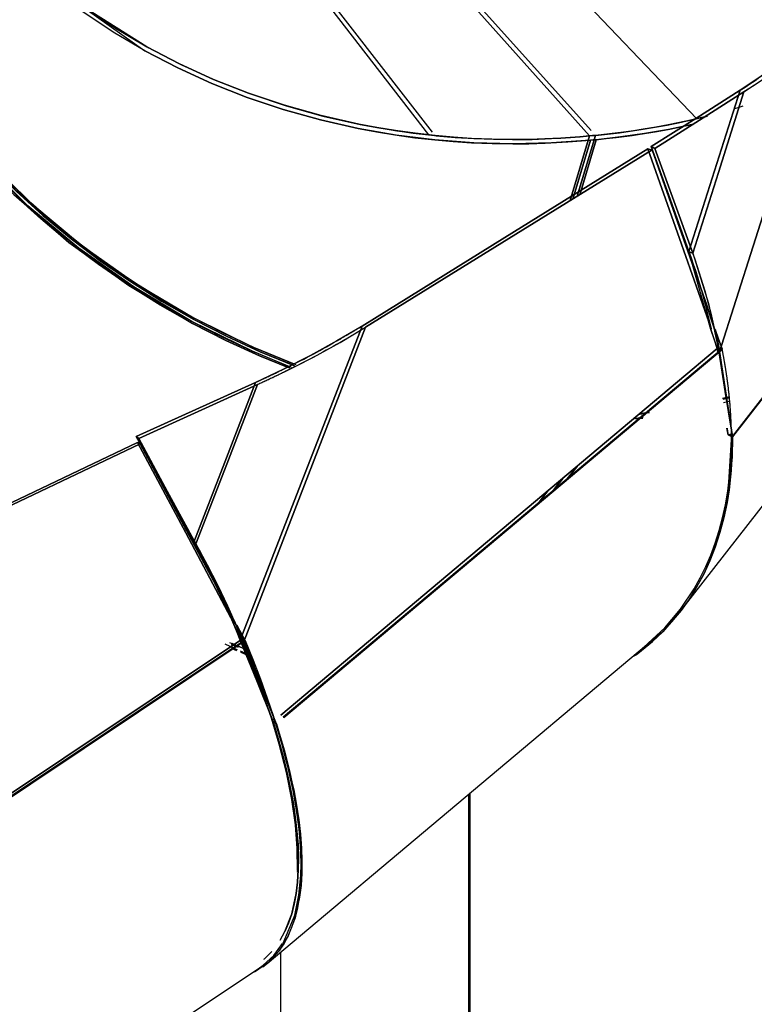
# Model space of a CAD drawing. Units: inches. Extents: x 66 to 234, y -14 to 224.
# Drawn here: x 185 to 188, y 166 to 171 of the extents above; entities that cross this region are included whole.
import ezdxf

# ---------------------------------------------------------------- set-up
doc = ezdxf.new("R2010")
doc.units = ezdxf.units.IN
doc.header["$MEASUREMENT"] = 0
doc.layers.add('Ebene 1', color=7, linetype='Continuous')

# ---------------------------------------------------------------- blocks, each defined once
blk = doc.blocks.new('block 2')
at = {"layer": 'Ebene 1', "color": 179, "lineweight": 25, "true_color": 0x1a171b}
for points in [[(185.248, 170.6897), (185.3889, 170.5951), (185.5363, 170.5076), (185.6896, 170.4272), (185.8491, 170.3545), (186.0131, 170.2895), (186.1823, 170.2327), (186.3549, 170.1844), (186.5306, 170.1447), (186.7087, 170.1131), (186.8889, 170.0906), (187.0701, 170.0768), (187.252, 170.072), (187.4335, 170.0761), (187.6144, 170.0888)], [(187.6144, 170.0888), (187.5689, 170.0849), (187.5231, 170.0814), (187.4821, 170.0785), (187.4408, 170.0764), (187.4046, 170.0747), (187.3681, 170.0737), (187.3367, 170.0727), (187.3054, 170.0721), (187.2785, 170.072), (187.252, 170.072), (187.1558, 170.0733), (187.0601, 170.0771), (186.9746, 170.0828), (186.8889, 170.0906), (186.7955, 170.1012), (186.7028, 170.114), (186.6163, 170.1279), (186.5306, 170.1447), (186.3549, 170.1844), (186.1823, 170.2327), (186.0135, 170.2895), (185.8491, 170.3545), (185.6896, 170.4272), (185.5363, 170.5076), (185.2483, 170.6892)], [(187.6182, 170.0687), (187.4359, 170.0558), (187.2533, 170.0515), (187.0704, 170.0565), (186.8882, 170.0701), (186.7066, 170.0926), (186.5275, 170.1242), (186.3504, 170.1643), (186.1767, 170.2125), (186.0073, 170.2697), (185.8419, 170.3347), (185.6813, 170.4077), (185.5267, 170.4881), (185.3782, 170.576), (185.2362, 170.6709)], [(184.2461, 170.6924), (184.3147, 170.5679), (184.3901, 170.4447), (184.4725, 170.3241), (184.5617, 170.2056), (184.6568, 170.0899), (184.7577, 169.977), (184.8649, 169.8673), (184.9772, 169.7614), (185.0946, 169.6598), (185.2169, 169.5621), (185.3441, 169.4686), (185.4746, 169.3804), (185.6093, 169.2968), (185.7475, 169.2184), (185.8884, 169.1457), (186.0321, 169.0786), (186.2136, 169.0033)], [(186.206, 169.006), (186.0321, 169.0786), (185.7475, 169.2184), (185.4746, 169.3804), (185.2173, 169.5617), (184.9772, 169.7614), (184.7581, 169.977), (184.5617, 170.2056), (184.4718, 170.3248), (184.3891, 170.447), (184.3143, 170.5686), (184.2461, 170.6924), (184.1845, 170.8187), (184.13, 170.9462), (184.0839, 171.0731), (184.0449, 171.2004), (184.0284, 171.2643), (184.0136, 171.328), (184.0008, 171.3916), (183.9905, 171.4552), (183.9815, 171.5186), (183.9746, 171.5818), (183.9702, 171.6446), (183.9671, 171.707)], [(186.2078, 168.9992), (186.0651, 169.0574), (185.9067, 169.1296), (185.7509, 169.209), (185.5994, 169.2951), (185.4519, 169.3874), (185.3086, 169.486), (185.1708, 169.5896), (185.0385, 169.6992), (184.9121, 169.8136), (184.7922, 169.9324), (184.6792, 170.0558), (184.5734, 170.1822), (184.4756, 170.3124), (184.385, 170.4454), (184.303, 170.5808), (184.2296, 170.7186), (184.1652, 170.8574), (184.1093, 170.9977), (184.0622, 171.1382), (184.0253, 171.2791), (183.9974, 171.4195), (183.9791, 171.5589), (183.9702, 171.697)], [(184.2296, 170.719), (184.303, 170.5808), (184.385, 170.4461), (184.4745, 170.3142), (184.5727, 170.1831), (184.6792, 170.0558), (184.9121, 169.8136), (185.1708, 169.5896), (185.4522, 169.3871), (185.7509, 169.209), (185.9067, 169.1296), (186.0651, 169.0574), (186.1995, 169.0023)], [(186.2363, 169.0147), (186.0379, 169.0963), (185.8953, 169.1631), (185.7558, 169.2355), (185.6186, 169.313), (185.485, 169.396), (185.3554, 169.4839), (185.2293, 169.5762), (185.1081, 169.6732), (184.9916, 169.7745), (184.88, 169.8796), (184.7739, 169.9882), (184.6737, 170.1), (184.5793, 170.2151), (184.4914, 170.3326), (184.4094, 170.4525), (184.3347, 170.5746), (184.2668, 170.6981)], [(184.2668, 170.6981), (184.334, 170.5753), (184.4084, 170.4544), (184.4907, 170.3336), (184.5793, 170.2151), (184.7743, 169.9879), (184.9916, 169.7745), (185.2297, 169.5762), (185.485, 169.396), (185.7561, 169.2355), (186.0379, 169.0963), (186.2288, 169.0174)], [(183.9943, 171.7017), (184.0019, 171.5645), (184.0194, 171.4259), (184.047, 171.2865), (184.0832, 171.1468), (184.129, 171.0071), (184.1841, 170.8678), (184.2478, 170.7295), (184.3202, 170.5929), (184.4011, 170.4582), (184.4907, 170.3259), (184.5879, 170.1962), (184.6926, 170.0701), (184.8046, 169.9478), (184.9234, 169.8293), (185.0488, 169.7156), (185.1804, 169.6065), (185.3172, 169.5032), (185.4591, 169.4052), (185.6056, 169.3134), (185.7564, 169.2277), (185.9104, 169.1487), (186.0682, 169.0763), (186.2295, 169.0107)], [(186.2222, 169.0135), (186.0682, 169.0763), (185.9108, 169.1487), (185.7564, 169.2277), (185.4595, 169.4048), (185.1804, 169.6065), (184.9238, 169.8293), (184.6926, 170.0701), (184.5872, 170.1968), (184.4893, 170.3272), (184.4011, 170.4588), (184.3202, 170.5929), (184.2475, 170.7298), (184.1838, 170.8681), (184.129, 171.0071), (184.0832, 171.1468), (184.0635, 171.2163), (184.047, 171.2858), (184.0322, 171.3556), (184.0194, 171.425), (184.0098, 171.4946), (184.0019, 171.5639), (183.9974, 171.6329), (183.9943, 171.7017)], [(185.7241, 171.5623), (186.2698, 170.8557), (186.8575, 170.0938)], [(185.7482, 171.5578), (186.8747, 170.1061)], [(186.812, 171.538), (187.4718, 170.8459), (188.117, 170.1696)], [(186.348, 171.5051), (187.6137, 170.0895)], [(186.3721, 171.5051), (187.6216, 170.114)], [(184.9754, 170.8802), (185.5267, 170.4881), (185.6817, 170.4077), (185.8419, 170.3347), (186.0073, 170.2697), (186.1767, 170.2125), (186.3507, 170.1643), (186.5275, 170.1242), (186.6139, 170.108), (186.7007, 170.0938), (186.7941, 170.0807), (186.8882, 170.0701), (186.9739, 170.0627), (187.0601, 170.0571), (187.1569, 170.0532), (187.2533, 170.0515), (187.3295, 170.0522), (187.4056, 170.0542), (187.5117, 170.0606), (187.6182, 170.0687)], [(185.1784, 170.7407), (185.2173, 170.7117), (185.2566, 170.6836), (185.3975, 170.5894), (185.5449, 170.5023), (185.6989, 170.4225), (185.8581, 170.3507), (186.0221, 170.2864), (186.1902, 170.2303), (186.3621, 170.1822), (186.5371, 170.1431), (186.6256, 170.1266), (186.7145, 170.1121), (186.7858, 170.1023), (186.8575, 170.0938)], [(188.2224, 169.0713), (188.4612, 169.8215), (188.6996, 170.5718)], [(188.6996, 170.5718), (188.4612, 169.8215), (188.2224, 169.0713)], [(188.6775, 170.577), (188.5976, 170.5057), (188.5111, 170.4363), (188.4192, 170.3689), (188.321, 170.304)], [(188.321, 170.304), (188.3441, 170.3185), (188.3665, 170.3333), (188.3906, 170.3491), (188.4137, 170.3655), (188.4381, 170.3824), (188.4622, 170.3996), (188.487, 170.418), (188.5111, 170.4363), (188.5322, 170.4525), (188.5528, 170.4688), (188.5752, 170.4871), (188.5976, 170.5057), (188.6148, 170.5205), (188.6317, 170.5353), (188.6548, 170.5562), (188.6775, 170.577)], [(188.3385, 170.2952), (188.4378, 170.3608), (188.5311, 170.4292), (188.6186, 170.4995), (188.6996, 170.5718)], [(188.6996, 170.5718), (188.6769, 170.5507), (188.6534, 170.5295), (188.6362, 170.5143), (188.6186, 170.4995), (188.5962, 170.4809), (188.5732, 170.4621), (188.5525, 170.4454), (188.5311, 170.4292), (188.4829, 170.3929), (188.4326, 170.3572), (188.3861, 170.3262), (188.3385, 170.2952)], [(189.6907, 170.483), (188.9873, 169.5809), (188.2841, 168.6791)], [(188.2841, 168.6791), (188.9873, 169.5809), (189.6907, 170.483)], [(188.2841, 168.6765), (188.9873, 169.5786), (189.6907, 170.4804)], [(189.6907, 170.4804), (188.9873, 169.5786), (188.2841, 168.6765)], [(188.321, 170.304), (188.1119, 170.1714), (187.9031, 170.0391)], [(187.9031, 170.0391), (188.1119, 170.1714), (188.321, 170.304)], [(187.921, 170.0306), (188.1298, 170.1629), (188.3385, 170.2952)], [(188.3385, 170.2952), (188.1298, 170.1629), (187.921, 170.0306)], [(188.321, 170.304), (188.2004, 169.925), (188.0802, 169.5466)], [(188.0802, 169.5466), (188.2004, 169.925), (188.321, 170.304)], [(188.3385, 170.2952), (188.2183, 169.9169), (188.0981, 169.5388)], [(188.0981, 169.5388), (188.2183, 169.9169), (188.3385, 170.2952)], [(188.3337, 170.2279), (188.3151, 170.2222), (188.2934, 170.2158)], [(187.6416, 170.0916), (187.7546, 170.1043), (187.8662, 170.1202), (187.9775, 170.14), (188.0874, 170.1629), (188.1677, 170.1819)], [(188.1597, 170.1798), (188.0874, 170.1629), (188.0357, 170.1515), (187.9834, 170.141), (187.9251, 170.1302), (187.8662, 170.1202), (187.8197, 170.1131), (187.7732, 170.1064), (187.7078, 170.0987), (187.6416, 170.0916)], [(187.6416, 170.0916), (187.7539, 170.104), (187.8652, 170.1202), (187.9207, 170.1295), (187.9761, 170.1397), (188.0312, 170.1505), (188.0853, 170.1622), (188.0964, 170.1646)], [(188.1022, 170.145), (188.0946, 170.1431), (187.9837, 170.1198), (187.8717, 170.1006), (187.7587, 170.0842), (187.645, 170.0713)], [(187.645, 170.0713), (187.6912, 170.0761), (187.7381, 170.0814), (187.7756, 170.0863), (187.8132, 170.0913), (187.8425, 170.0959), (187.8717, 170.1006), (187.931, 170.1102), (187.9899, 170.1212), (188.0423, 170.1319), (188.0946, 170.1431), (188.1015, 170.145)], [(186.8575, 170.0938), (186.872, 170.0923), (186.8868, 170.0906)], [(186.8868, 170.0906), (186.8902, 170.0902), (186.8937, 170.0899), (186.9836, 170.0821), (187.0735, 170.0764), (187.1638, 170.0733), (187.2544, 170.072), (187.3446, 170.0728), (187.4349, 170.0761), (187.4797, 170.0785), (187.5248, 170.0814), (187.5696, 170.0849), (187.6144, 170.0888)], [(187.6144, 170.0888), (187.5231, 169.7853)], [(187.5231, 169.7853), (187.6144, 170.0888)], [(187.5555, 169.8055), (187.6416, 170.0916)], [(187.6416, 170.0916), (187.5555, 169.8055)], [(187.6416, 170.0916), (187.6282, 170.0902), (187.6144, 170.0888)], [(187.6144, 170.0888), (187.6282, 170.0902), (187.6416, 170.0916)], [(187.6144, 170.0888), (187.6282, 170.0902), (187.6416, 170.0916)], [(187.5352, 169.7927), (187.6182, 170.0687)], [(187.6182, 170.0687), (187.5352, 169.7927)], [(187.645, 170.0713), (187.5675, 169.8129)], [(187.5675, 169.8129), (187.645, 170.0713)], [(187.645, 170.0713), (187.6313, 170.0701), (187.6182, 170.0687)], [(187.6182, 170.0687), (187.6313, 170.0701), (187.645, 170.0713)], [(187.9031, 170.0391), (187.9117, 170.0348), (187.921, 170.0306)], [(188.0802, 169.5466), (187.9916, 169.7927), (187.9031, 170.0391)], [(187.9031, 170.0391), (187.9916, 169.7927), (188.0802, 169.5466)], [(187.921, 170.0306), (187.9117, 170.0348), (187.9031, 170.0391)], [(187.8879, 170.0282), (187.2168, 169.6126), (186.5461, 169.1969)], [(186.5461, 169.1969), (187.2168, 169.6126), (187.8879, 170.0282)], [(186.5629, 169.1911), (187.2351, 169.6072), (187.9076, 170.0236)], [(187.9076, 170.0236), (187.2351, 169.6072), (186.5629, 169.1911)], [(187.9076, 170.0236), (187.8976, 170.0256), (187.8879, 170.0282)], [(188.1839, 169.1857), (188.0361, 169.6069), (187.8879, 170.0282)], [(187.8879, 170.0282), (187.8976, 170.0256), (187.9076, 170.0236)], [(187.8879, 170.0282), (188.0361, 169.6069), (188.1839, 169.1857)], [(187.9076, 170.0236), (188.0357, 169.6591), (188.1639, 169.2947)], [(188.1639, 169.2947), (188.0357, 169.6591), (187.9076, 170.0236)], [(187.921, 170.0306), (188.0095, 169.7846), (188.0981, 169.5388)], [(188.0981, 169.5388), (188.0095, 169.7846), (187.921, 170.0306)], [(188.1835, 169.1804), (188.0802, 169.5466)], [(188.0802, 169.5466), (188.0902, 169.517), (188.1005, 169.4873), (188.1105, 169.4577), (188.1198, 169.4281), (188.1284, 169.3988), (188.1374, 169.3695), (188.1453, 169.3402), (188.1532, 169.3109), (188.1604, 169.282), (188.1677, 169.2527), (188.1742, 169.2241), (188.1808, 169.1952), (188.1846, 169.1755)], [(188.0981, 169.5388), (188.0888, 169.5426), (188.0802, 169.5466)], [(188.0802, 169.5466), (188.0888, 169.5426), (188.0981, 169.5388)], [(188.0981, 169.5388), (188.1725, 169.3022), (188.2224, 169.0713)], [(188.2224, 169.0713), (188.2176, 169.1001), (188.2125, 169.1285), (188.2069, 169.1571), (188.2007, 169.1861), (188.1945, 169.215), (188.1877, 169.2439), (188.1804, 169.2732), (188.1728, 169.3022), (188.1649, 169.3314), (188.1563, 169.3611), (188.1473, 169.3903), (188.1384, 169.4198), (188.1287, 169.4496), (188.1191, 169.4792), (188.1088, 169.5089), (188.0981, 169.5388)], [(188.0364, 167.8519), (189.3366, 169.519)], [(188.1628, 169.2725), (188.1628, 169.2732), (188.1628, 169.2739), (188.1628, 169.2746), (188.1628, 169.2749), (188.1635, 169.2758), (188.1635, 169.2765), (188.1635, 169.2772), (188.1635, 169.2779), (188.1635, 169.278), (188.1635, 169.2789), (188.1635, 169.2796), (188.1635, 169.2803), (188.1635, 169.281), (188.1639, 169.2817), (188.1639, 169.2823), (188.1639, 169.283), (188.1639, 169.2837), (188.1639, 169.2844), (188.1639, 169.2851), (188.1639, 169.286), (188.1639, 169.2867), (188.1639, 169.2873), (188.1639, 169.288), (188.1639, 169.2887), (188.1639, 169.2894), (188.1639, 169.2901), (188.1639, 169.2908), (188.1639, 169.2915), (188.1639, 169.2922), (188.1639, 169.2929), (188.1639, 169.2937), (188.1639, 169.2947)], [(188.1639, 169.2947), (188.1639, 169.283), (188.1628, 169.2725)], [(188.1639, 169.2947), (188.1835, 169.2345), (188.2032, 169.1743)], [(188.2032, 169.1743), (188.1945, 169.2012), (188.1835, 169.2345), (188.1704, 169.2739), (188.1639, 169.2947)], [(188.1839, 169.1857), (188.1835, 169.1878), (188.1828, 169.1904), (188.1825, 169.1924), (188.1818, 169.1948), (188.1815, 169.1973), (188.1808, 169.1995), (188.1804, 169.2019), (188.1797, 169.2045), (188.179, 169.2066), (188.1784, 169.209), (188.1784, 169.211), (188.1777, 169.2136), (188.177, 169.216), (188.1763, 169.2184), (188.1756, 169.2207), (188.1752, 169.2231), (188.1746, 169.2255), (188.1742, 169.2279), (188.1735, 169.2305), (188.1728, 169.2331), (188.1725, 169.2355), (188.1718, 169.2376), (188.1711, 169.24), (188.1704, 169.2426), (188.1701, 169.245), (188.1694, 169.2474), (188.1687, 169.25), (188.168, 169.2524), (188.1677, 169.2548), (188.167, 169.2572), (188.1663, 169.2598), (188.1656, 169.2625), (188.1649, 169.2651), (188.1646, 169.2675), (188.1639, 169.2699), (188.1628, 169.2725)], [(188.1628, 169.2725), (188.1735, 169.2265), (188.1835, 169.1807)], [(188.1835, 169.1807), (188.1821, 169.1881), (188.1808, 169.1952), (188.1742, 169.2241), (188.1677, 169.2527), (188.1656, 169.2625), (188.1628, 169.2725)], [(188.1628, 169.2725), (188.1739, 169.2291), (188.1839, 169.1857)], [(185.9749, 167.7228), (186.2605, 168.46), (186.5461, 169.1969)], [(186.5461, 169.1969), (186.2605, 168.46), (185.9749, 167.7228)], [(186.5629, 169.1911), (186.2767, 168.4516), (185.99, 167.7121)], [(185.99, 167.7121), (186.2767, 168.4516), (186.5629, 169.1911)], [(186.5461, 169.1969), (186.4279, 169.1268), (186.3049, 169.0591), (186.1774, 168.9942), (186.0462, 168.9322)], [(186.0462, 168.9322), (186.0493, 168.9335), (186.0517, 168.9346), (186.0544, 168.9359), (186.0569, 168.937), (186.0596, 168.9384), (186.0624, 168.9396), (186.0651, 168.9409), (186.0675, 168.942), (186.0703, 168.943), (186.0731, 168.9444), (186.0755, 168.9454), (186.0786, 168.947), (186.081, 168.9483), (186.0837, 168.9492), (186.0865, 168.9508), (186.0889, 168.9518), (186.092, 168.9532), (186.0948, 168.9544), (186.0972, 168.9558), (186.0999, 168.9571), (186.1027, 168.9582), (186.1058, 168.9595), (186.1082, 168.9606), (186.1109, 168.962), (186.1137, 168.9635), (186.1165, 168.9645), (186.1189, 168.9659), (186.1216, 168.9673), (186.1247, 168.9687), (186.1275, 168.9699), (186.1302, 168.9713), (186.133, 168.9726), (186.1358, 168.9737), (186.1385, 168.975), (186.1413, 168.9764), (186.144, 168.9778), (186.1468, 168.9793), (186.1499, 168.9804), (186.1526, 168.9818), (186.155, 168.9833), (186.1578, 168.9845), (186.1606, 168.9861), (186.1637, 168.9874), (186.1664, 168.9885), (186.1692, 168.9899), (186.1719, 168.9912), (186.1747, 168.9926), (186.1774, 168.9942), (186.1933, 169.0019), (186.2084, 169.0093), (186.2239, 169.0174), (186.2398, 169.0252), (186.256, 169.0336), (186.2722, 169.0419), (186.2887, 169.0507), (186.3049, 169.0591), (186.3194, 169.0669), (186.3335, 169.0746), (186.3487, 169.0827), (186.3635, 169.0908), (186.3793, 169.0996), (186.3952, 169.1084), (186.4114, 169.1177), (186.4279, 169.1268), (186.4307, 169.1282), (186.4327, 169.1296), (186.4355, 169.1315), (186.4379, 169.1328), (186.4406, 169.1342), (186.4431, 169.1359), (186.4462, 169.1373), (186.4489, 169.139), (186.452, 169.1409), (186.4548, 169.1426), (186.4579, 169.1444), (186.4613, 169.1463), (186.4644, 169.148), (186.4675, 169.1501), (186.471, 169.1518), (186.4744, 169.154), (186.4779, 169.1561), (186.4813, 169.1578), (186.4847, 169.1604), (186.4885, 169.1625), (186.4923, 169.1645), (186.4958, 169.1668), (186.4996, 169.169), (186.5033, 169.1712), (186.5075, 169.1737), (186.5116, 169.1762), (186.5154, 169.1786), (186.5199, 169.1811), (186.524, 169.1836), (186.5281, 169.1864), (186.5326, 169.189), (186.5371, 169.1917), (186.5412, 169.1945), (186.5461, 169.1969)], [(186.0562, 168.9222), (186.1892, 168.985), (186.3187, 169.0508), (186.4431, 169.1197), (186.5629, 169.1911)], [(186.5629, 169.1911), (186.5605, 169.1897), (186.5581, 169.1881), (186.5561, 169.1867), (186.554, 169.1854), (186.5519, 169.1843), (186.5499, 169.183), (186.5474, 169.1814), (186.5454, 169.18), (186.5433, 169.179), (186.5412, 169.1776), (186.5392, 169.1762), (186.5371, 169.175), (186.535, 169.1737), (186.5333, 169.1726), (186.5312, 169.1712), (186.5288, 169.1702), (186.5271, 169.169), (186.525, 169.1676), (186.523, 169.1668), (186.5213, 169.1652), (186.5192, 169.1642), (186.5171, 169.1631), (186.5154, 169.1621), (186.5133, 169.1607), (186.5116, 169.1595), (186.5099, 169.1585), (186.5078, 169.1575), (186.5061, 169.1564), (186.504, 169.1554), (186.5027, 169.1544), (186.5006, 169.1532), (186.4989, 169.1521), (186.4971, 169.1511), (186.4954, 169.1501), (186.4937, 169.149), (186.492, 169.148), (186.4906, 169.147), (186.4889, 169.1463), (186.4872, 169.1451), (186.4851, 169.144), (186.4837, 169.143), (186.482, 169.1423), (186.4806, 169.1413), (186.4789, 169.1402), (186.4775, 169.1395), (186.4758, 169.1383), (186.4744, 169.1377), (186.473, 169.1366), (186.471, 169.1359), (186.4696, 169.1349), (186.4682, 169.1342), (186.4668, 169.1332), (186.4654, 169.1325), (186.4641, 169.1316), (186.4627, 169.1308), (186.4613, 169.1301), (186.4599, 169.1294), (186.4586, 169.1282), (186.4572, 169.1275), (186.4555, 169.1268), (186.4544, 169.1261), (186.453, 169.1254), (186.4517, 169.1247), (186.4506, 169.124), (186.4493, 169.1234), (186.4482, 169.1227), (186.4468, 169.1218), (186.4458, 169.1211), (186.4444, 169.1204), (186.4431, 169.1197), (186.4265, 169.1103), (186.41, 169.1008), (186.3941, 169.0918), (186.3779, 169.083), (186.3628, 169.0746), (186.3476, 169.0665), (186.3332, 169.0588), (186.3187, 169.0508), (186.3018, 169.0421), (186.2853, 169.0333), (186.2687, 169.0248), (186.2525, 169.0164), (186.2363, 169.0083), (186.2202, 169), (186.2047, 168.9926), (186.1892, 168.985), (186.184, 168.9823), (186.1785, 168.9797), (186.1733, 168.9771), (186.1681, 168.9747), (186.163, 168.9723), (186.1578, 168.9695), (186.1526, 168.9669), (186.1471, 168.9645), (186.1423, 168.962), (186.1371, 168.9595), (186.1316, 168.9571), (186.1268, 168.9545), (186.1216, 168.9525), (186.1165, 168.9501), (186.1113, 168.9477), (186.1065, 168.9451), (186.101, 168.9427), (186.0961, 168.9404), (186.091, 168.9382), (186.0858, 168.9356), (186.081, 168.9335), (186.0762, 168.9309), (186.071, 168.9289), (186.0662, 168.9265), (186.0613, 168.9244), (186.0562, 168.9222)], [(188.1835, 169.1807), (188.1839, 169.1831), (188.1839, 169.1857)], [(188.1839, 169.1857), (188.1839, 169.1831), (188.1835, 169.1807)], [(188.2128, 169.0908), (188.1983, 169.1356), (188.1835, 169.1807)], [(188.1835, 169.1807), (188.199, 169.1332), (188.2128, 169.0908)], [(188.2035, 169.1807), (188.2035, 169.1776), (188.2032, 169.1743)], [(188.2032, 169.1743), (188.2035, 169.1776), (188.2035, 169.1807)], [(188.2032, 169.1743), (188.208, 169.1514), (188.2125, 169.1285), (188.2159, 169.1087), (188.2193, 169.0894)], [(188.2193, 169.0894), (188.2118, 169.1316), (188.2032, 169.1743)], [(188.2218, 169.0925), (188.2131, 169.1363), (188.2035, 169.1807)], [(188.2035, 169.1807), (188.2197, 169.1349), (188.2355, 169.0894)], [(188.2355, 169.0894), (188.2197, 169.1349), (188.2035, 169.1807)], [(188.2035, 169.1807), (188.2042, 169.1783), (188.2045, 169.1762), (188.2052, 169.1737), (188.2056, 169.1716), (188.2059, 169.169), (188.2069, 169.1669), (188.2073, 169.1645), (188.208, 169.1625), (188.2083, 169.16), (188.2087, 169.1578), (188.2094, 169.1557), (188.2097, 169.1532), (188.21, 169.1511), (188.2107, 169.149), (188.2111, 169.1466), (188.2114, 169.1444), (188.2121, 169.1423), (188.2125, 169.1397), (188.2128, 169.1377), (188.2135, 169.1356), (188.2138, 169.1335), (188.2142, 169.1311), (188.2145, 169.1289), (188.2152, 169.1268), (188.2156, 169.1247), (188.2159, 169.1227), (188.2162, 169.1201), (188.2166, 169.118), (188.2173, 169.1159), (188.2176, 169.1137), (188.218, 169.1116), (188.2183, 169.1094), (188.2187, 169.1073), (188.2193, 169.1053), (188.2197, 169.1032), (188.2204, 169.101), (188.2204, 169.0989), (188.2211, 169.0963), (188.2211, 169.0942), (188.2218, 169.0925)], [(186.1643, 167.371), (188.2128, 169.0908)], [(188.2128, 169.0908), (186.1643, 167.371)], [(186.1643, 167.371), (188.2128, 169.0908)], [(188.2128, 169.0908), (186.1643, 167.371)], [(188.2355, 169.0894), (186.1767, 167.3608)], [(186.1767, 167.3608), (188.2355, 169.0894)], [(186.1785, 167.3595), (188.2362, 169.0868)], [(188.2362, 169.0868), (186.1785, 167.3595)], [(188.2128, 169.0908), (188.2159, 169.0901), (188.2193, 169.0894)], [(188.2193, 169.0894), (188.2159, 169.0901), (188.2128, 169.0908)], [(188.2193, 169.0884), (188.2162, 169.0898), (188.2128, 169.0908)], [(188.2128, 169.0908), (188.2145, 169.0824), (188.2162, 169.0743)], [(188.2162, 169.0743), (188.2145, 169.0824), (188.2128, 169.0908)], [(188.2128, 169.0908), (188.2162, 169.0898), (188.2193, 169.0884)], [(188.2162, 169.0743), (188.2193, 169.0729), (188.2224, 169.0713)], [(188.2224, 169.0713), (188.2193, 169.0729), (188.2162, 169.0743)], [(188.2193, 169.0894), (188.2204, 169.0908), (188.2218, 169.0925)], [(188.2218, 169.0925), (188.2204, 169.0908), (188.2193, 169.0894)], [(188.2193, 169.0884), (188.2204, 169.0901), (188.2218, 169.0918)], [(188.2218, 169.0918), (188.2204, 169.0901), (188.2193, 169.0884)], [(188.2224, 169.0713), (188.2211, 169.0799), (188.2193, 169.0884)], [(188.2193, 169.0884), (188.2211, 169.0799), (188.2224, 169.0713)], [(188.2218, 169.0925), (188.2286, 169.0908), (188.2355, 169.0894)], [(188.2355, 169.0894), (188.2286, 169.0908), (188.2218, 169.0925)], [(188.2218, 169.0918), (188.2231, 169.0846), (188.2238, 169.077)], [(188.2362, 169.0868), (188.229, 169.0894), (188.2218, 169.0918)], [(188.2238, 169.077), (188.2231, 169.0743), (188.2224, 169.0713)], [(188.2224, 169.0713), (188.2231, 169.0743), (188.2238, 169.077)], [(188.2793, 168.7087), (188.251, 168.8901), (188.2224, 169.0713)], [(188.2224, 169.0713), (188.251, 168.8901), (188.2793, 168.7087)], [(188.2841, 168.6791), (188.2531, 168.8753), (188.2224, 169.0713)], [(188.2224, 169.0713), (188.2531, 168.8753), (188.2841, 168.6791)], [(188.2238, 169.077), (188.2521, 168.8925), (188.2793, 168.7084)], [(188.2793, 168.7084), (188.2793, 168.7105), (188.2793, 168.7125), (188.2793, 168.7148), (188.2793, 168.7168), (188.2789, 168.7191), (188.2789, 168.7215), (188.2789, 168.7236), (188.2789, 168.7256), (188.2789, 168.7279), (188.2789, 168.7299), (188.2786, 168.7323), (188.2786, 168.7346), (188.2786, 168.7366), (188.2786, 168.7387), (188.2783, 168.7409), (188.2783, 168.743), (188.2783, 168.7454), (188.2783, 168.7477), (188.2779, 168.7497), (188.2779, 168.7518), (188.2779, 168.7539), (188.2779, 168.7565), (188.2776, 168.7585), (188.2776, 168.7606), (188.2776, 168.7627), (188.2772, 168.7647), (188.2772, 168.7673), (188.2772, 168.7694), (188.2769, 168.7714), (188.2769, 168.7737), (188.2769, 168.7757), (188.2765, 168.7782), (188.2765, 168.7804), (188.2765, 168.7825), (188.2762, 168.7845), (188.2762, 168.7871), (188.2758, 168.7892), (188.2758, 168.7912), (188.2758, 168.7935), (188.2755, 168.7956), (188.2755, 168.798), (188.2752, 168.8), (188.2752, 168.8021), (188.2752, 168.8043), (188.2748, 168.8068), (188.2748, 168.809), (188.2745, 168.8111), (188.2745, 168.8131), (188.2741, 168.8155), (188.2741, 168.8178), (188.2738, 168.8198), (188.2738, 168.8221), (188.2734, 168.8245), (188.2734, 168.8266), (188.2731, 168.8286), (188.2731, 168.8312), (188.2727, 168.8333), (188.2727, 168.8353), (188.2724, 168.8376), (188.2724, 168.84), (188.2721, 168.8421), (188.2717, 168.8441), (188.2717, 168.8462), (188.2714, 168.8488), (188.2714, 168.8508), (188.271, 168.8531), (188.271, 168.8555), (188.2707, 168.8576), (188.2703, 168.8596), (188.2703, 168.8619), (188.27, 168.8643), (188.2696, 168.8664), (188.2696, 168.8686), (188.2693, 168.871), (188.269, 168.8731), (188.269, 168.8753), (188.2686, 168.8777), (188.2686, 168.8798), (188.2679, 168.882), (188.2679, 168.8841), (188.2672, 168.8865), (188.2672, 168.8887), (188.2672, 168.8908), (188.2665, 168.8934), (188.2665, 168.8955), (188.2665, 168.8975), (188.2659, 168.8999), (188.2659, 168.902), (188.2659, 168.9042), (188.2652, 168.9067), (188.2652, 168.9089), (188.2645, 168.911), (188.2645, 168.9134), (188.2645, 168.9154), (188.2638, 168.9175), (188.2638, 168.9201), (188.2631, 168.9222), (188.2631, 168.9244), (188.2628, 168.9268), (188.2624, 168.9289), (188.2621, 168.9315), (188.2617, 168.9335), (188.2617, 168.9356), (188.2614, 168.9382), (188.261, 168.9402), (188.2607, 168.9423), (188.2603, 168.9447), (188.26, 168.947), (188.2597, 168.949), (188.2593, 168.9514), (188.2593, 168.9537), (188.259, 168.9558), (188.2586, 168.9582), (188.2583, 168.9602), (188.2579, 168.9626), (188.2576, 168.9649), (188.2572, 168.9669), (188.2569, 168.9695), (188.2566, 168.9716), (188.2562, 168.974), (188.2559, 168.9762), (188.2555, 168.9783), (188.2552, 168.9807), (188.2548, 168.983), (188.2545, 168.985), (188.2541, 168.9874), (188.2538, 168.9895), (188.2535, 168.9919), (188.2531, 168.9942), (188.2528, 168.9962), (188.2524, 168.9986), (188.2521, 169.0009), (188.2517, 169.0033), (188.2514, 169.0054), (188.251, 169.0076), (188.2504, 169.01), (188.25, 169.0121), (188.2497, 169.0147), (188.2493, 169.0167), (188.249, 169.0188), (188.2486, 169.0212), (188.2483, 169.0234), (188.2476, 169.0259), (188.2473, 169.0279), (188.2469, 169.0302), (188.2466, 169.0326), (188.2462, 169.0346), (188.2459, 169.0372), (188.2455, 169.0393), (188.2452, 169.0419), (188.2445, 169.0439), (188.2442, 169.046), (188.2438, 169.0484), (188.2435, 169.0507), (188.2431, 169.0531), (188.2428, 169.0551), (188.2421, 169.0576), (188.2417, 169.0598), (188.2414, 169.0619), (188.2411, 169.0643), (188.2407, 169.0665), (188.24, 169.0689), (188.2397, 169.071), (188.2393, 169.0736), (188.239, 169.0756), (188.2383, 169.0777), (188.238, 169.0801), (188.2373, 169.0824), (188.2373, 169.0848), (188.2362, 169.0868)], [(186.0462, 168.9322), (185.7668, 168.8054), (185.4867, 168.6784)], [(185.4867, 168.6784), (185.7668, 168.8054), (186.0462, 168.9322)], [(186.0462, 168.9322), (185.9015, 168.5575), (185.7561, 168.1828)], [(185.7561, 168.1828), (185.9015, 168.5575), (186.0462, 168.9322)], [(185.4981, 168.6689), (185.7771, 168.7956), (186.0562, 168.9222)], [(186.0562, 168.9222), (185.7771, 168.7956), (185.4981, 168.6689)], [(185.7668, 168.1742), (185.9111, 168.5482), (186.0562, 168.9222)], [(186.0562, 168.9222), (185.9111, 168.5482), (185.7668, 168.1742)], [(188.2624, 168.8636), (188.2373, 168.8569)], [(188.2393, 168.8572), (188.2652, 168.8643)], [(188.2404, 168.8538), (188.2659, 168.8603)], [(188.2659, 168.8603), (188.2614, 168.8595), (188.2404, 168.8538)], [(188.2672, 168.8421), (188.2428, 168.8357)], [(187.8493, 168.7838), (187.8797, 168.7875)], [(187.8848, 168.7902), (187.8528, 168.7868)], [(187.8924, 168.7888), (187.8728, 168.7864), (187.86, 168.7849)], [(187.8621, 168.7875), (187.8955, 168.7918)], [(187.8249, 168.7627), (187.8566, 168.7659)], [(187.8307, 168.7611), (187.8635, 168.7645)], [(187.8652, 168.767), (187.8314, 168.7633)], [(188.2586, 168.7172), (188.261, 168.7017), (188.2638, 168.6865)], [(188.2638, 168.6865), (188.261, 168.7017), (188.2586, 168.7172)], [(188.2586, 168.7172), (188.2638, 168.6865)], [(188.2638, 168.6865), (188.2586, 168.7172)], [(188.259, 168.7168), (188.2614, 168.7017), (188.2638, 168.6865)], [(188.2638, 168.6865), (188.2614, 168.7017), (188.259, 168.7168)], [(188.2793, 168.7084), (188.2793, 168.7087)], [(188.2793, 168.7087), (188.2796, 168.6989), (188.2796, 168.6893)], [(188.2796, 168.6893), (188.2796, 168.6989), (188.2793, 168.7087)], [(188.2793, 168.7087), (188.2793, 168.7084)], [(183.8244, 167.8544), (184.6585, 168.2523), (185.4926, 168.6502)], [(185.4926, 168.6502), (184.6585, 168.2523), (183.8244, 167.8544)], [(185.4867, 168.6784), (185.4926, 168.6738), (185.4981, 168.6689)], [(185.4867, 168.6784), (185.6217, 168.4307), (185.7561, 168.1828)], [(185.4981, 168.6689), (185.4926, 168.6738), (185.4867, 168.6784)], [(185.7561, 168.1828), (185.6217, 168.4307), (185.4867, 168.6784)], [(185.4926, 168.6502), (185.4988, 168.6478), (185.5056, 168.6448)], [(185.9446, 167.8013), (185.7186, 168.2257), (185.4926, 168.6502)], [(185.4926, 168.6502), (185.7186, 168.2257), (185.9446, 167.8013)], [(185.5056, 168.6448), (185.4988, 168.6478), (185.4926, 168.6502)], [(185.7668, 168.1742), (185.6321, 168.4216), (185.4981, 168.6689)], [(185.4981, 168.6689), (185.6321, 168.4216), (185.7668, 168.1742)], [(188.2841, 168.6765), (188.2841, 168.6448), (188.2838, 168.6131), (188.2827, 168.5816), (188.2807, 168.5503), (188.2786, 168.5196), (188.2758, 168.4889), (188.2727, 168.4583), (188.269, 168.428), (188.2645, 168.398), (188.259, 168.3684), (188.2442, 168.297), (188.2259, 168.2278), (188.2038, 168.1598), (188.1784, 168.0946), (188.1501, 168.0328), (188.1181, 167.9739), (188.0826, 167.916), (188.0436, 167.8614), (187.9572, 167.7615), (187.8583, 167.6742), (187.8225, 167.6476)], [(187.8321, 167.6545), (187.8583, 167.6742), (187.9089, 167.7164), (187.9572, 167.7615), (188.002, 167.8099), (188.0436, 167.8614), (188.0822, 167.9153), (188.1174, 167.9725), (188.1498, 168.0321), (188.1784, 168.0946), (188.2035, 168.1596), (188.2255, 168.2269), (188.2442, 168.2964), (188.259, 168.3684), (188.2707, 168.4424), (188.2786, 168.5186), (188.2834, 168.5969), (188.2841, 168.6765)], [(187.8821, 167.7012), (187.9665, 167.7806), (188.0402, 167.8678), (188.1043, 167.963), (188.1329, 168.0146), (188.1594, 168.0681), (188.1828, 168.122), (188.2035, 168.1778), (188.2224, 168.2368), (188.2383, 168.2974), (188.2517, 168.3584), (188.2624, 168.4212), (188.2679, 168.4647), (188.2727, 168.5087), (188.2762, 168.5532), (188.2786, 168.5983), (188.2796, 168.6435), (188.2796, 168.6893)], [(188.2638, 168.6865), (188.2717, 168.6879), (188.2796, 168.6893)], [(188.2796, 168.6893), (188.2717, 168.6879), (188.2638, 168.6865)], [(188.2638, 168.6865), (188.2738, 168.6815), (188.2841, 168.6765)], [(188.2841, 168.6791), (188.2738, 168.6826), (188.2638, 168.6865)], [(188.2841, 168.6765), (188.2738, 168.6815), (188.2638, 168.6865)], [(188.2638, 168.6865), (188.2738, 168.6826), (188.2841, 168.6791)], [(188.2796, 168.6893), (188.2645, 168.4376)], [(185.5056, 168.6448), (184.6702, 168.2464), (183.8348, 167.8476)], [(183.8348, 167.8476), (184.6702, 168.2464), (185.5056, 168.6448)], [(185.8953, 167.9129), (185.7006, 168.2788), (185.5056, 168.6448)], [(185.5056, 168.6448), (185.7006, 168.2788), (185.8953, 167.9129)], [(187.5551, 168.5384), (187.5017, 168.4703)], [(187.5017, 168.4703), (187.5551, 168.5384)], [(187.4339, 168.4131), (187.4873, 168.4812)], [(187.4873, 168.4812), (187.4339, 168.4131)], [(187.488, 168.4819), (187.4349, 168.4138)], [(187.4349, 168.4138), (187.488, 168.4819)], [(187.4197, 168.4249), (187.3667, 168.3566)], [(187.3667, 168.3566), (187.4197, 168.4249)], [(185.7561, 168.1828), (185.7613, 168.1785), (185.7668, 168.1742)], [(185.7561, 168.1828), (185.772, 168.153), (185.7875, 168.1238), (185.803, 168.0946), (185.8178, 168.0654), (185.8326, 168.0359), (185.8471, 168.0071), (185.8612, 167.978), (185.8753, 167.9493), (185.8887, 167.9205), (185.9022, 167.8921), (185.9022, 167.8917)], [(185.7668, 168.1742), (185.7613, 168.1785), (185.7561, 168.1828)], [(185.9025, 167.8914), (185.8684, 167.9632), (185.8329, 168.0356), (185.795, 168.1089), (185.7561, 168.1828)], [(185.9576, 167.7891), (185.9501, 167.807), (185.9418, 167.8251), (185.929, 167.8537), (185.916, 167.8823), (185.9022, 167.9109), (185.8884, 167.9396), (185.8743, 167.9686), (185.8595, 167.9978), (185.8446, 168.0268), (185.8298, 168.0561), (185.8143, 168.0857), (185.7988, 168.115), (185.7826, 168.1448), (185.7668, 168.1742)], [(185.7668, 168.1742), (185.8191, 168.0762), (185.8688, 167.9796), (185.9153, 167.8836), (185.9576, 167.7891)], [(185.9576, 167.7891), (185.9439, 167.8168), (185.9266, 167.8507), (185.9039, 167.8959), (185.8953, 167.9129)], [(185.8953, 167.9129), (185.8991, 167.9016), (185.9025, 167.8914)], [(185.9025, 167.8914), (185.9022, 167.8921), (185.9022, 167.8924), (185.9018, 167.8931), (185.9018, 167.8938), (185.9015, 167.8945), (185.9015, 167.895), (185.9011, 167.8955), (185.9011, 167.8964), (185.9005, 167.8971), (185.9005, 167.8978), (185.9005, 167.8981), (185.8998, 167.8988), (185.8998, 167.8995), (185.8998, 167.9002), (185.8998, 167.9009), (185.8991, 167.9016), (185.8991, 167.9022), (185.8991, 167.9029), (185.8984, 167.9036), (185.8984, 167.9041), (185.8984, 167.9048), (185.8977, 167.9055), (185.8974, 167.9062), (185.8974, 167.9069), (185.897, 167.9076), (185.8967, 167.9083), (185.8967, 167.909), (185.8963, 167.9096), (185.896, 167.9105), (185.896, 167.911), (185.8956, 167.9119), (185.8953, 167.9129)], [(185.8953, 167.9129), (185.9266, 167.8507), (185.9576, 167.7891)], [(185.9446, 167.8013), (185.9439, 167.8035), (185.9425, 167.8056), (185.9414, 167.8078), (185.9404, 167.8099), (185.9397, 167.812), (185.9387, 167.814), (185.9377, 167.8161), (185.9366, 167.8184), (185.9356, 167.8208), (185.9346, 167.8228), (185.9339, 167.8251), (185.9328, 167.8271), (185.9318, 167.8292), (185.9308, 167.8316), (185.9297, 167.8339), (185.9284, 167.8361), (185.9273, 167.8383), (185.9263, 167.8406), (185.9253, 167.8426), (185.9242, 167.8447), (185.9232, 167.8473), (185.9222, 167.8494), (185.9211, 167.8519), (185.9201, 167.854), (185.9191, 167.8564), (185.918, 167.8587), (185.917, 167.8609), (185.916, 167.8631), (185.9149, 167.8656), (185.9135, 167.8678), (185.9125, 167.8702), (185.9111, 167.8723), (185.9101, 167.8749), (185.9091, 167.8773), (185.908, 167.8795), (185.907, 167.8817), (185.9056, 167.8843), (185.9046, 167.8867), (185.9036, 167.8888), (185.9025, 167.8914)], [(185.9025, 167.8914), (185.9239, 167.8437), (185.9446, 167.7965)], [(185.9025, 167.8914), (185.9239, 167.8463), (185.9446, 167.8013)], [(185.9025, 167.8914), (185.9153, 167.8631), (185.9277, 167.8349), (185.9363, 167.8154), (185.9446, 167.7965)], [(185.9446, 167.7965), (185.9363, 167.8154), (185.9277, 167.8349), (185.9153, 167.8631), (185.9025, 167.8914)], [(185.9446, 167.7965), (185.9239, 167.8437), (185.9025, 167.8914)], [(188.0405, 167.8685), (187.9665, 167.7806), (187.8679, 167.6897)], [(185.9446, 167.7965), (185.9446, 167.7989), (185.9446, 167.8013)], [(185.9446, 167.8013), (185.9446, 167.7989), (185.9446, 167.7965)], [(185.9446, 167.7965), (185.9628, 167.7594), (185.9797, 167.7259)], [(185.9446, 167.7965), (185.9483, 167.7875), (185.9518, 167.7786), (185.9635, 167.7507), (185.9749, 167.7228)], [(185.9797, 167.7259), (185.9621, 167.7612), (185.9446, 167.7965)], [(185.9749, 167.7228), (185.9601, 167.7594), (185.9446, 167.7965)], [(185.9886, 167.7264), (185.9738, 167.7605), (185.9576, 167.7954)], [(185.9576, 167.7954), (185.9773, 167.7594), (185.9962, 167.7234)], [(185.9576, 167.7954), (185.9576, 167.7922), (185.9576, 167.7891)], [(185.9962, 167.7234), (185.9773, 167.7594), (185.9576, 167.7954)], [(185.9576, 167.7954), (185.959, 167.7934), (185.9601, 167.7911), (185.9611, 167.7891), (185.9618, 167.7868), (185.9628, 167.7848), (185.9638, 167.7827), (185.9645, 167.7806), (185.9656, 167.7786), (185.9666, 167.7763), (185.9673, 167.7746), (185.9683, 167.7725), (185.9694, 167.7705), (185.97, 167.7682), (185.9711, 167.7662), (185.9718, 167.7641), (185.9731, 167.7622), (185.9742, 167.7601), (185.9749, 167.7581), (185.9759, 167.7558), (185.9766, 167.7541), (185.9776, 167.752), (185.9783, 167.75), (185.9793, 167.7481), (185.98, 167.746), (185.9811, 167.7439), (185.9818, 167.742), (185.9828, 167.74), (185.9835, 167.7379), (185.9845, 167.7362), (185.9852, 167.7339), (185.9866, 167.7322), (185.9873, 167.7302), (185.988, 167.7284), (185.9886, 167.7264)], [(185.9576, 167.7891), (185.9576, 167.7922), (185.9576, 167.7954)], [(185.9859, 167.7234), (185.9718, 167.7562), (185.9576, 167.7891)], [(185.9859, 167.7234), (185.9766, 167.746), (185.9666, 167.7686), (185.9625, 167.7787), (185.9576, 167.7891)], [(185.9576, 167.7891), (185.9718, 167.7562), (185.9859, 167.7234)], [(185.9576, 167.7891), (185.9625, 167.7787), (185.9666, 167.7686), (185.9766, 167.746), (185.9859, 167.7234)], [(185.9797, 167.7259), (184.7264, 166.8896), (183.4727, 166.0534)], [(185.9797, 167.7259), (184.7264, 166.8896), (183.4727, 166.0534)], [(183.4727, 166.0534), (184.7264, 166.8896), (185.9797, 167.7259)], [(183.4727, 166.0534), (184.7264, 166.8896), (185.9797, 167.7259)], [(183.4796, 166.0441), (184.7381, 166.8839), (185.9962, 167.7234)], [(185.9962, 167.7234), (184.7381, 166.8839), (183.4796, 166.0441)], [(185.9835, 167.7171), (185.979, 167.7198), (185.9749, 167.7228)], [(185.9749, 167.7228), (186.0517, 167.5315), (186.1285, 167.3407)], [(185.9749, 167.7228), (185.979, 167.7198), (185.9835, 167.7171)], [(186.1285, 167.3407), (186.0517, 167.5315), (185.9749, 167.7228)], [(185.9797, 167.7259), (185.9828, 167.7241), (185.9859, 167.7224)], [(185.9835, 167.7171), (185.9814, 167.7214), (185.9797, 167.7259)], [(185.9859, 167.7224), (185.9828, 167.7241), (185.9797, 167.7259)], [(185.9859, 167.7234), (185.9824, 167.7245), (185.9797, 167.7259)], [(185.9797, 167.7259), (185.9824, 167.7245), (185.9859, 167.7234)], [(185.9797, 167.7259), (185.9814, 167.7214), (185.9835, 167.7171)], [(185.9886, 167.7264), (185.9873, 167.7248), (185.9859, 167.7234)], [(185.9859, 167.7234), (185.9873, 167.7248), (185.9886, 167.7264)], [(185.9893, 167.7252), (185.988, 167.7238), (185.9859, 167.7224)], [(185.9859, 167.7224), (185.988, 167.7238), (185.9893, 167.7252)], [(185.9859, 167.7224), (185.9859, 167.7231), (185.9859, 167.7234)], [(185.9859, 167.7234), (185.9859, 167.7231), (185.9859, 167.7224)], [(185.9859, 167.7224), (185.988, 167.7174), (185.99, 167.7121)], [(185.99, 167.7121), (185.988, 167.7174), (185.9859, 167.7224)], [(185.9859, 167.7224), (185.988, 167.7174), (185.99, 167.7121)], [(185.99, 167.7121), (185.988, 167.7174), (185.9859, 167.7224)], [(185.9962, 167.7234), (185.9924, 167.7248), (185.9886, 167.7264)], [(185.9886, 167.7264), (185.9924, 167.7248), (185.9962, 167.7234)], [(185.9924, 167.7174), (185.9907, 167.7214), (185.9893, 167.7252)], [(185.9893, 167.7252), (185.9935, 167.7231), (185.9976, 167.721)], [(185.9976, 167.721), (185.9935, 167.7231), (185.9893, 167.7252)], [(185.9893, 167.7252), (185.9907, 167.7214), (185.9924, 167.7174)], [(183.481, 166.0417), (184.7395, 166.8815), (185.9976, 167.721)], [(185.9976, 167.721), (184.7395, 166.8815), (183.481, 166.0417)], [(185.9483, 167.6838), (185.9042, 167.7038)], [(185.9242, 167.7124), (185.947, 167.7023), (185.9969, 167.6804)], [(185.9321, 167.6857), (185.957, 167.6743)], [(185.9335, 167.7026), (185.9642, 167.6892)], [(185.9632, 167.6897), (185.9339, 167.7026)], [(185.9342, 167.6899), (185.9483, 167.6838), (185.9594, 167.679)], [(185.9935, 167.6818), (185.947, 167.7023), (185.9363, 167.7069)], [(185.99, 167.7121), (185.9866, 167.7147), (185.9835, 167.7171)], [(185.99, 167.7121), (185.9866, 167.7147), (185.9835, 167.7171)], [(185.9835, 167.7171), (185.9866, 167.7147), (185.99, 167.7121)], [(185.9835, 167.7171), (185.9866, 167.7147), (185.99, 167.7121)], [(186.1154, 167.3734), (186.0865, 167.4568), (186.0548, 167.5421), (186.0203, 167.6289), (185.9835, 167.7171)], [(185.9835, 167.7171), (185.9842, 167.7147), (185.9852, 167.7121), (185.9866, 167.71), (185.9873, 167.7076), (185.9886, 167.7052), (185.9893, 167.7029), (185.9907, 167.7005), (185.9914, 167.6979), (185.9924, 167.6959), (185.9935, 167.6935), (185.9945, 167.6914), (185.9955, 167.689), (185.9962, 167.6864), (185.9973, 167.6843), (185.9983, 167.6818), (185.9993, 167.6793), (186.0004, 167.6773), (186.001, 167.6749), (186.0021, 167.6723), (186.0035, 167.6702), (186.0045, 167.6676), (186.0055, 167.6656), (186.0062, 167.6632), (186.0073, 167.6606), (186.0083, 167.6585), (186.009, 167.6561), (186.01, 167.6538), (186.011, 167.6514), (186.0121, 167.649), (186.0128, 167.647), (186.0138, 167.6444), (186.0148, 167.6423), (186.0159, 167.6397), (186.0169, 167.6373), (186.0179, 167.6352), (186.019, 167.6328), (186.0197, 167.6308), (186.0207, 167.6282), (186.0217, 167.6261), (186.0224, 167.6235), (186.0234, 167.6211), (186.0245, 167.6191), (186.0252, 167.6165), (186.0262, 167.6144), (186.0272, 167.612), (186.0279, 167.6098), (186.0293, 167.6073), (186.03, 167.6049), (186.0307, 167.6029), (186.0321, 167.6003), (186.0327, 167.5982), (186.0334, 167.5956), (186.0348, 167.5936), (186.0355, 167.5911), (186.0365, 167.5891), (186.0372, 167.5867), (186.0383, 167.5841), (186.0393, 167.582), (186.04, 167.5794), (186.041, 167.5774), (186.0417, 167.575), (186.0427, 167.5729), (186.0438, 167.5703), (186.0445, 167.5682), (186.0455, 167.5657), (186.0462, 167.5636), (186.0476, 167.5612), (186.0482, 167.5591), (186.0493, 167.5565), (186.05, 167.5545), (186.051, 167.552), (186.0517, 167.5498), (186.0527, 167.5474), (186.0534, 167.5453), (186.0544, 167.5427), (186.0551, 167.5407), (186.0562, 167.5383), (186.0569, 167.536), (186.0579, 167.5336), (186.0586, 167.5315), (186.0596, 167.5291), (186.0606, 167.5269), (186.0617, 167.5245), (186.0624, 167.5224), (186.0634, 167.5198), (186.0641, 167.5178), (186.0651, 167.5154), (186.0658, 167.5133), (186.0665, 167.5107), (186.0675, 167.5086), (186.0682, 167.5061), (186.0693, 167.504), (186.07, 167.5019), (186.0706, 167.4993), (186.0717, 167.4973), (186.0724, 167.4949), (186.0734, 167.4926), (186.0741, 167.4902), (186.0748, 167.4881), (186.0762, 167.4857), (186.0768, 167.4835), (186.0775, 167.4814), (186.0786, 167.479), (186.0793, 167.4768), (186.0803, 167.4744), (186.081, 167.4723), (186.0817, 167.4699), (186.0827, 167.4676), (186.0834, 167.4656), (186.0841, 167.4632), (186.0851, 167.4609), (186.0858, 167.4585), (186.0865, 167.4564), (186.0875, 167.4544), (186.0882, 167.4518), (186.0889, 167.4497), (186.0896, 167.4471), (186.091, 167.4451), (186.0917, 167.443), (186.0923, 167.4404), (186.093, 167.4384), (186.0941, 167.4359), (186.0948, 167.4337), (186.0954, 167.4316), (186.0965, 167.4292), (186.0972, 167.4272), (186.0979, 167.4249), (186.0985, 167.4225), (186.0992, 167.4204), (186.1003, 167.4182), (186.101, 167.4158), (186.1016, 167.4137), (186.1023, 167.4111), (186.103, 167.4091), (186.1041, 167.407), (186.1047, 167.4044), (186.1058, 167.4024), (186.1065, 167.4003), (186.1072, 167.3979), (186.1082, 167.3958), (186.1089, 167.3936), (186.1096, 167.3912), (186.1103, 167.3889), (186.1109, 167.3869), (186.1116, 167.3848), (186.1123, 167.3824), (186.1134, 167.3803), (186.114, 167.3781), (186.1147, 167.3757), (186.1154, 167.3734)], [(185.99, 167.7121), (185.9914, 167.715), (185.9924, 167.7174)], [(185.9924, 167.7174), (185.9914, 167.715), (185.99, 167.7121)], [(186.1302, 167.3639), (186.0606, 167.5383), (185.99, 167.7121)], [(185.99, 167.7121), (186.0669, 167.5224), (186.1433, 167.3322)], [(186.1433, 167.3322), (186.0669, 167.5224), (185.99, 167.7121)], [(185.99, 167.7121), (186.0606, 167.5383), (186.1302, 167.3639)], [(185.9924, 167.7174), (186.0617, 167.5407), (186.1306, 167.3639)], [(186.1306, 167.3639), (186.0617, 167.5407), (185.9924, 167.7174)], [(185.9976, 167.721), (186.0352, 167.6292), (186.0696, 167.539), (186.1016, 167.4504), (186.1306, 167.3639)], [(186.1306, 167.3639), (186.1299, 167.3662), (186.1292, 167.3679), (186.1285, 167.37), (186.1282, 167.372), (186.1275, 167.3741), (186.1268, 167.3763), (186.1261, 167.3781), (186.1254, 167.3803), (186.1247, 167.3824), (186.124, 167.3844), (186.1234, 167.3865), (186.1227, 167.3882), (186.1216, 167.3903), (186.1209, 167.3925), (186.1209, 167.3948), (186.1203, 167.3968), (186.1196, 167.3986), (186.1189, 167.4006), (186.1182, 167.4027), (186.1171, 167.4049), (186.1165, 167.407), (186.1158, 167.4091), (186.1151, 167.411), (186.1144, 167.413), (186.1137, 167.4151), (186.113, 167.4172), (186.1123, 167.4192), (186.1116, 167.4215), (186.1109, 167.4235), (186.1103, 167.4253), (186.1096, 167.4275), (186.1089, 167.4296), (186.1082, 167.4316), (186.1075, 167.4337), (186.1068, 167.4359), (186.1061, 167.438), (186.1054, 167.4397), (186.1047, 167.442), (186.1037, 167.444), (186.103, 167.4461), (186.1023, 167.4483), (186.1016, 167.4504), (186.101, 167.4525), (186.1003, 167.4546), (186.0996, 167.4564), (186.0989, 167.4585), (186.0979, 167.4606), (186.0972, 167.4626), (186.0965, 167.4649), (186.0958, 167.467), (186.0951, 167.4692), (186.0944, 167.4713), (186.0937, 167.4733), (186.093, 167.4754), (186.0923, 167.4771), (186.0917, 167.4794), (186.091, 167.4814), (186.0896, 167.4835), (186.0889, 167.4857), (186.0882, 167.4878), (186.0875, 167.4899), (186.0868, 167.4919), (186.0861, 167.494), (186.0855, 167.4962), (186.0848, 167.4985), (186.0837, 167.5002), (186.083, 167.5023), (186.0824, 167.5043), (186.0817, 167.5064), (186.081, 167.5086), (186.0803, 167.5107), (186.0793, 167.5128), (186.0786, 167.5148), (186.0775, 167.5171), (186.0768, 167.5191), (186.0762, 167.5212), (186.0755, 167.5235), (186.0748, 167.5255), (186.0741, 167.5276), (186.0731, 167.5298), (186.0724, 167.5319), (186.0713, 167.534), (186.0706, 167.536), (186.07, 167.5379), (186.0693, 167.54), (186.0686, 167.5421), (186.0675, 167.5441), (186.0669, 167.5464), (186.0662, 167.5484), (186.0655, 167.5505), (186.0644, 167.5527), (186.0638, 167.5548), (186.0631, 167.5569), (186.0624, 167.5591), (186.0613, 167.5612), (186.0606, 167.5632), (186.0596, 167.5653), (186.0589, 167.5675), (186.0579, 167.5696), (186.0572, 167.5717), (186.0565, 167.5739), (186.0555, 167.576), (186.0548, 167.5781), (186.0541, 167.5801), (186.0534, 167.5824), (186.0524, 167.5844), (186.0517, 167.5867), (186.051, 167.5887), (186.05, 167.5908), (186.0493, 167.5929), (186.0486, 167.5949), (186.0476, 167.597), (186.0465, 167.5992), (186.0458, 167.6015), (186.0448, 167.6036), (186.0441, 167.6056), (186.0434, 167.6077), (186.0424, 167.6098), (186.0417, 167.612), (186.041, 167.6141), (186.04, 167.6161), (186.0393, 167.6184), (186.0383, 167.6204), (186.0376, 167.6225), (186.0369, 167.6247), (186.0358, 167.6268), (186.0352, 167.6289), (186.0341, 167.6309), (186.0334, 167.6332), (186.0327, 167.6352), (186.0314, 167.6373), (186.0307, 167.6396), (186.0296, 167.642), (186.0293, 167.644), (186.0283, 167.6463), (186.0272, 167.6483), (186.0265, 167.6504), (186.0255, 167.6525), (186.0248, 167.6545), (186.0238, 167.6568), (186.0231, 167.6588), (186.0224, 167.6611), (186.0214, 167.6632), (186.0207, 167.6652), (186.0197, 167.6673), (186.019, 167.6695), (186.0179, 167.6716), (186.0172, 167.6737), (186.0159, 167.6759), (186.0152, 167.678), (186.0141, 167.68), (186.0135, 167.6824), (186.0124, 167.6845), (186.0117, 167.6867), (186.0107, 167.689), (186.01, 167.6911), (186.009, 167.6931), (186.0083, 167.6952), (186.0073, 167.6973), (186.0066, 167.6995), (186.0055, 167.7016), (186.0048, 167.7038), (186.0038, 167.7059), (186.0031, 167.7079), (186.0017, 167.7103), (186.001, 167.7124), (186, 167.7147), (185.9993, 167.7167), (185.9983, 167.719), (185.9976, 167.721)], [(186.101, 166.2059), (187.8817, 167.7012)], [(186.0052, 167.6592), (185.9762, 167.6716)], [(186.0083, 167.6525), (185.9776, 167.6656)], [(185.98, 167.6645), (186.0079, 167.6525)], [(186.1154, 167.3734), (186.1203, 167.3617), (186.1251, 167.3498)], [(186.1158, 167.3731), (186.1154, 167.3734)], [(186.1251, 167.3498), (186.1203, 167.3617), (186.1154, 167.3734)], [(186.1154, 167.3734), (186.1158, 167.3731)], [(186.1158, 167.3731), (186.1203, 167.3615), (186.1251, 167.3498)], [(186.2426, 166.6412), (186.2426, 166.6419), (186.2422, 166.7452), (186.2336, 166.8563), (186.2167, 166.9752), (186.1912, 167.1014), (186.1575, 167.2341), (186.1158, 167.3731)], [(186.1251, 167.3498), (186.1203, 167.3615), (186.1158, 167.3731)], [(186.1158, 167.3731), (186.1247, 167.3453), (186.1333, 167.3174), (186.1416, 167.2899), (186.1499, 167.2625), (186.1575, 167.2353), (186.1643, 167.2081), (186.1719, 167.1812), (186.1785, 167.1543), (186.185, 167.128), (186.1912, 167.1014), (186.2047, 167.038), (186.2164, 166.9765), (186.226, 166.9156), (186.2336, 166.8563), (186.2391, 166.8005), (186.2422, 166.7462), (186.2432, 166.693), (186.2426, 166.6419), (186.2422, 166.6344)], [(186.1251, 167.3498), (186.1296, 167.3509), (186.1344, 167.3521)], [(186.1344, 167.3521), (186.1296, 167.3509), (186.1251, 167.3498)], [(186.1302, 167.3639), (186.1323, 167.3579), (186.1344, 167.3521)], [(186.1344, 167.3521), (186.1323, 167.3579), (186.1302, 167.3639)], [(186.1344, 167.3521), (186.1757, 167.213), (186.2091, 167.0802), (186.2339, 166.954), (186.2505, 166.8351), (186.2587, 166.7237), (186.2584, 166.6207), (186.2584, 166.6176)], [(186.2284, 166.4264), (186.2326, 166.4407), (186.2494, 166.5261), (186.2584, 166.6207), (186.2598, 166.6718), (186.2587, 166.7251), (186.2556, 166.7791), (186.2505, 166.8351), (186.2432, 166.894), (186.2336, 166.9554), (186.2222, 167.0169), (186.2091, 167.0802), (186.1988, 167.1243), (186.1874, 167.169), (186.1754, 167.2139), (186.163, 167.2596), (186.1492, 167.3059), (186.1344, 167.3521)], [(186.144, 167.33), (186.154, 167.298), (186.1637, 167.2659), (186.1726, 167.2341), (186.1816, 167.2027), (186.1895, 167.1717), (186.1978, 167.141), (186.205, 167.1102), (186.2122, 167.0801), (186.2188, 167.0499), (186.2253, 167.02), (186.2384, 166.9486), (186.2488, 166.8796), (186.257, 166.8122), (186.2618, 166.7469), (186.2639, 166.6859), (186.2632, 166.6277), (186.2598, 166.5709), (186.2532, 166.5173), (186.2322, 166.4203), (186.2002, 166.3359), (186.1568, 166.2648), (186.103, 166.2076), (186.0407, 166.1649)], [(186.0806, 166.1897), (186.103, 166.2076), (186.1313, 166.2345), (186.1568, 166.2648), (186.1799, 166.2985), (186.2002, 166.3359), (186.2174, 166.3764), (186.2322, 166.4203), (186.2443, 166.4672), (186.2532, 166.5173), (186.2598, 166.5702), (186.2632, 166.6263), (186.2639, 166.6853), (186.2618, 166.7469), (186.257, 166.8115), (186.2491, 166.8785), (186.2388, 166.9479), (186.2253, 167.02), (186.2091, 167.0944), (186.1898, 167.171), (186.1685, 167.2492), (186.144, 167.33)], [(186.1433, 167.3322), (186.1358, 167.3364), (186.1285, 167.3407)], [(186.1285, 167.3407), (186.1358, 167.3364), (186.1433, 167.3322)], [(186.1285, 167.3407), (186.1364, 167.3354), (186.144, 167.33)], [(186.1623, 166.3153), (186.1843, 166.355), (186.2164, 166.4386), (186.2374, 166.5345), (186.2436, 166.5878), (186.247, 166.6443), (186.2477, 166.7021), (186.2457, 166.7628), (186.2408, 166.827), (186.2326, 166.894), (186.2222, 166.9624), (186.2091, 167.0334), (186.1988, 167.0823), (186.1867, 167.133), (186.174, 167.1838), (186.1599, 167.2354), (186.1447, 167.2878), (186.1285, 167.3407)], [(186.144, 167.33), (186.1364, 167.3354), (186.1285, 167.3407)], [(186.1285, 167.3407), (186.153, 167.2609), (186.1743, 167.1829), (186.1933, 167.1071), (186.2091, 167.0334), (186.2222, 166.9621), (186.2329, 166.893), (186.2408, 166.8267), (186.2457, 166.7628), (186.2477, 166.7015), (186.247, 166.6429), (186.2436, 166.5876), (186.2374, 166.5345), (186.2281, 166.4853), (186.2164, 166.4386), (186.2016, 166.3952), (186.1843, 166.355)], [(187.0453, 166.9984), (187.0453, 151.0988)], [(187.0528, 151.0988), (187.0528, 167.0044)], [(186.2308, 166.4345), (186.1743, 166.2999)], [(186.0648, 166.1845), (186.082, 166.1969), (186.1316, 166.2426), (186.1733, 166.2989), (186.1736, 166.2992)], [(186.0858, 166.2255), (186.0879, 166.2278), (186.1234, 166.2622)], [(186.1637, 166.2584), (186.1637, 151.0988)], [(184.079, 164.8595), (186.0648, 166.1845)]]:
    blk.add_lwpolyline(points, dxfattribs=at)

msp = doc.modelspace()

# ---------------------------------------------------------------- block references
at = {"layer": 'Ebene 1'}
msp.add_blockref('block 2', (0, 0), dxfattribs=at)

doc.saveas('drawing.dxf')
